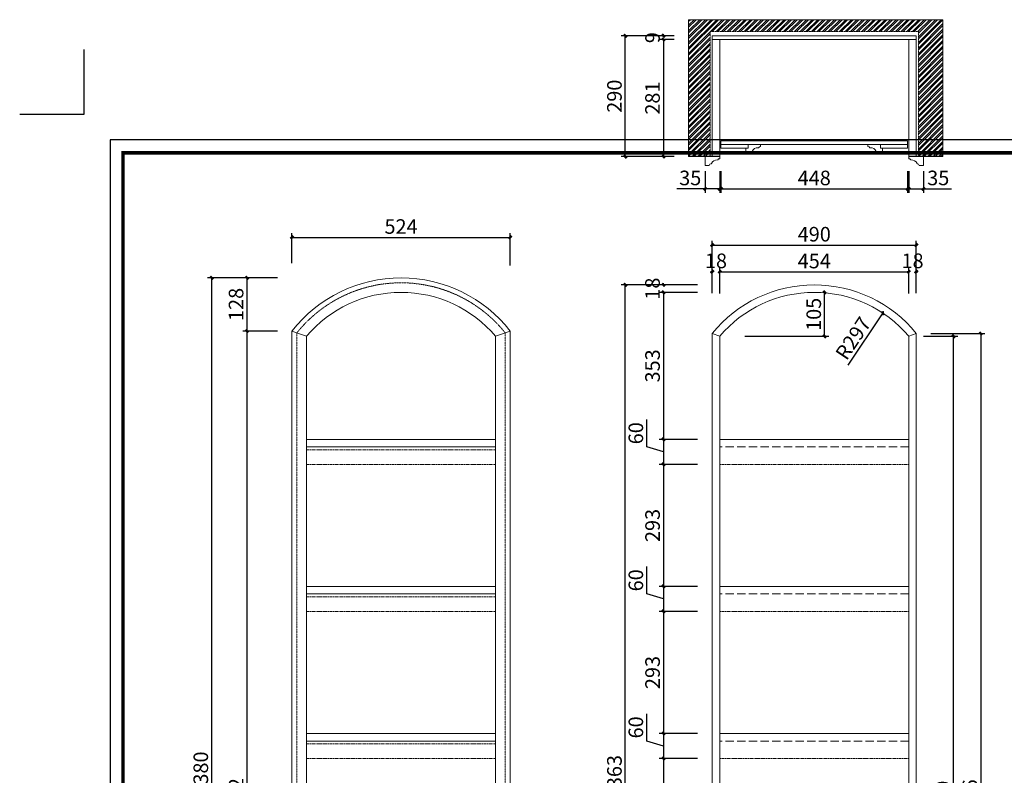
# Model space of a CAD drawing. Units: inches. Extents: x 503667 to 508319, y 158238 to 161690.
# Drawn here: x 503667 to 506031, y 159876 to 161690 of the extents above; entities that cross this region are included whole.
import ezdxf

# ---------------------------------------------------------------- set-up
doc = ezdxf.new("R2010")
doc.units = ezdxf.units.IN
for name, pattern in [('3yDASH', [4.25, 3, -1.25]), ('DASH', [0.35, 0.25, -0.1]), ('HIDDEN', [0.375, 0.25, -0.125])]:
    doc.linetypes.add(name, pattern=pattern)
for name, color, linetype in [('0-图框', 8, 'Continuous'), ('PH-1E7', 7, 'Continuous'), ('Q墙体', 7, 'Continuous')]:
    doc.layers.add(name, color=color, linetype=linetype)
for name, color, linetype, lineweight in [('基层标注', 6, 'Continuous', 9), ('基层线', 97, 'HIDDEN', 9), ('外线', 7, 'Continuous', 13), ('轮廓线', 7, 'Continuous', 20)]:
    doc.layers.add(name, color=color, linetype=linetype, lineweight=lineweight)
doc.styles.add('t35', font='msyh.ttf', dxfattribs={"height": 35})
doc.dimstyles.new('t35', dxfattribs={"dimtxt": 35, "dimasz": 2, "dimexe": 10, "dimexo": 35, "dimgap": 8, "dimtad": 1, "dimdec": 0, "dimdsep": 46, "dimtxsty": 't35', "dimblk": '1000', "dimcen": 0.09, "dimdle": 10, "dimadec": 0, "dimazin": 0, "dimtfac": 1, "dimtdec": 0, "dimtofl": 0, "dimtmove": 0, "dimatfit": 3, "dimldrblk": 'OPEN90', "dimfxl": 1, "dimtolj": 1, "dimtzin": 0, "dimarcsym": 0})

# ---------------------------------------------------------------- blocks, each defined once
blk = doc.blocks.new('1000')
at = {"layer": '轮廓线'}
blk.add_hatch(color=256, dxfattribs=at).paths.add_polyline_path([(2.8, 0.7), (0.7, 2.8), (-2.8, -0.7), (-0.7, -2.8)])
blk = doc.blocks.new('*D7')
at = {"layer": 'Defpoints', "color": 0, "transparency": 16777216}
for p in [(505347.6, 161084.8), (505329.6, 160998.1), (505347.6, 160998.1)]:
    blk.add_point(p, dxfattribs=at)
at = {"layer": '轮廓线', "color": 0, "lineweight": -2, "transparency": 16777216}
for p, q in [((505327.6, 161084.8), (505325.6, 161084.8)), ((505329.6, 161033.1), (505329.6, 161094.8)), ((505347.6, 161033.1), (505347.6, 161094.8)), ((505349.6, 161084.8), (505351.6, 161084.8))]:
    blk.add_line(p, q, dxfattribs=at)
at = {"layer": '轮廓线', "color": 0, "lineweight": -2, "transparency": 16777216, "xscale": 2, "yscale": 2, "zscale": 2}
blk.add_blockref('1000', (505329.6, 161084.8), dxfattribs=at)
at = {"layer": '轮廓线', "color": 0, "lineweight": -2, "transparency": 16777216, "xscale": 2, "yscale": 2, "zscale": 2, "rotation": 180}
blk.add_blockref('1000', (505347.6, 161084.8), dxfattribs=at)
at = {"layer": '轮廓线', "color": 0, "transparency": 16777216, "insert": (505338.6, 161111), "char_height": 35, "attachment_point": 5, "style": 't35'}
blk.add_mtext('\\A1;18', dxfattribs=at)
blk = doc.blocks.new('_Open90')
at = {"color": 0, "linetype": 'ByBlock', "lineweight": -2}
for p, q in [((0, 0), (-1, 0)), ((-0.5, 0.5), (0, 0)), ((0, 0), (-0.5, -0.5))]:
    blk.add_line(p, q, dxfattribs=at)
blk = doc.blocks.new('*D8')
at = {"layer": 'Defpoints', "color": 0, "transparency": 16777216}
for p in [(505801.6, 161084.8), (505347.6, 160997.8), (505801.6, 160997.8)]:
    blk.add_point(p, dxfattribs=at)
at = {"layer": '轮廓线', "color": 0, "lineweight": -2, "transparency": 16777216}
for p, q in [((505347.6, 161032.8), (505347.6, 161094.8)), ((505349.6, 161084.8), (505799.6, 161084.8)), ((505801.6, 161032.8), (505801.6, 161094.8))]:
    blk.add_line(p, q, dxfattribs=at)
at = {"layer": '轮廓线', "color": 0, "lineweight": -2, "transparency": 16777216, "xscale": 2, "yscale": 2, "zscale": 2, "rotation": 180}
blk.add_blockref('1000', (505347.6, 161084.8), dxfattribs=at)
at = {"layer": '轮廓线', "color": 0, "lineweight": -2, "transparency": 16777216, "xscale": 2, "yscale": 2, "zscale": 2}
blk.add_blockref('1000', (505801.6, 161084.8), dxfattribs=at)
at = {"layer": '轮廓线', "color": 0, "transparency": 16777216, "insert": (505574.6, 161110.6), "char_height": 35, "attachment_point": 5, "style": 't35'}
blk.add_mtext('\\A1;454', dxfattribs=at)
blk = doc.blocks.new('*D9')
at = {"layer": 'Defpoints', "color": 0, "transparency": 16777216}
for p in [(505819.6, 161084.8), (505801.6, 160997.8), (505819.6, 160998.1)]:
    blk.add_point(p, dxfattribs=at)
at = {"layer": '轮廓线', "color": 0, "lineweight": -2, "transparency": 16777216}
for p, q in [((505799.6, 161084.8), (505797.6, 161084.8)), ((505801.6, 161032.8), (505801.6, 161094.8)), ((505819.6, 161033.1), (505819.6, 161094.8)), ((505821.6, 161084.8), (505823.6, 161084.8))]:
    blk.add_line(p, q, dxfattribs=at)
at = {"layer": '轮廓线', "color": 0, "lineweight": -2, "transparency": 16777216, "xscale": 2, "yscale": 2, "zscale": 2}
blk.add_blockref('1000', (505801.6, 161084.8), dxfattribs=at)
at = {"layer": '轮廓线', "color": 0, "lineweight": -2, "transparency": 16777216, "xscale": 2, "yscale": 2, "zscale": 2, "rotation": 180}
blk.add_blockref('1000', (505819.6, 161084.8), dxfattribs=at)
at = {"layer": '轮廓线', "color": 0, "transparency": 16777216, "insert": (505810.6, 161111), "char_height": 35, "attachment_point": 5, "style": 't35'}
blk.add_mtext('\\A1;18', dxfattribs=at)
blk = doc.blocks.new('*D10')
at = {"layer": 'Defpoints', "color": 0, "transparency": 16777216}
for p in [(505819.6, 161148.8), (505329.6, 160998.1), (505819.6, 160998.1)]:
    blk.add_point(p, dxfattribs=at)
at = {"layer": '轮廓线', "color": 0, "lineweight": -2, "transparency": 16777216}
for p, q in [((505329.6, 161033.1), (505329.6, 161158.8)), ((505331.6, 161148.8), (505817.6, 161148.8)), ((505819.6, 161033.1), (505819.6, 161158.8))]:
    blk.add_line(p, q, dxfattribs=at)
at = {"layer": '轮廓线', "color": 0, "lineweight": -2, "transparency": 16777216, "xscale": 2, "yscale": 2, "zscale": 2, "rotation": 180}
blk.add_blockref('1000', (505329.6, 161148.8), dxfattribs=at)
at = {"layer": '轮廓线', "color": 0, "lineweight": -2, "transparency": 16777216, "xscale": 2, "yscale": 2, "zscale": 2}
blk.add_blockref('1000', (505819.6, 161148.8), dxfattribs=at)
at = {"layer": '轮廓线', "color": 0, "transparency": 16777216, "insert": (505574.6, 161174.9), "char_height": 35, "attachment_point": 5, "style": 't35'}
blk.add_mtext('\\A1;490', dxfattribs=at)
blk = doc.blocks.new('*D11')
at = {"layer": 'Defpoints', "color": 0, "transparency": 16777216}
for p in [(505329.6, 161053.3), (505212.4, 161035.3), (505329.6, 161035.3)]:
    blk.add_point(p, dxfattribs=at)
at = {"layer": '轮廓线', "color": 0, "lineweight": -2, "transparency": 16777216}
for p, q in [((505294.6, 161053.3), (505202.4, 161053.3)), ((505212.4, 161055.3), (505212.4, 161057.3)), ((505294.6, 161035.3), (505202.4, 161035.3)), ((505212.4, 161033.3), (505212.4, 161031.3))]:
    blk.add_line(p, q, dxfattribs=at)
at = {"layer": '轮廓线', "color": 0, "lineweight": -2, "transparency": 16777216, "xscale": 2, "yscale": 2, "zscale": 2}
for p, rotation in [((505212.4, 161053.3), 270), ((505212.4, 161035.3), 90)]:
    blk.add_blockref('1000', p, dxfattribs=dict(at, rotation=rotation))
at = {"layer": '轮廓线', "color": 0, "transparency": 16777216, "insert": (505186.2, 161044.3), "char_height": 35, "attachment_point": 5, "rotation": 90, "style": 't35'}
blk.add_mtext('\\A1;18', dxfattribs=at)
blk = doc.blocks.new('*D12')
at = {"layer": 'Defpoints', "color": 0, "transparency": 16777216}
for p in [(505329.6, 161035.3), (505212.4, 160682.3), (505329.6, 160682.3)]:
    blk.add_point(p, dxfattribs=at)
at = {"layer": '轮廓线', "color": 0, "lineweight": -2, "transparency": 16777216}
for p, q in [((505294.6, 161035.3), (505202.4, 161035.3)), ((505212.4, 161033.3), (505212.4, 160684.3)), ((505294.6, 160682.3), (505202.4, 160682.3))]:
    blk.add_line(p, q, dxfattribs=at)
at = {"layer": '轮廓线', "color": 0, "lineweight": -2, "transparency": 16777216, "xscale": 2, "yscale": 2, "zscale": 2}
for p, rotation in [((505212.4, 161035.3), 90), ((505212.4, 160682.3), 270)]:
    blk.add_blockref('1000', p, dxfattribs=dict(at, rotation=rotation))
at = {"layer": '轮廓线', "color": 0, "transparency": 16777216, "insert": (505186.3, 160858.8), "char_height": 35, "attachment_point": 5, "rotation": 90, "style": 't35'}
blk.add_mtext('\\A1;353', dxfattribs=at)
blk = doc.blocks.new('*D13')
at = {"layer": 'Defpoints', "color": 0, "transparency": 16777216}
for p in [(505329.6, 160682.3), (505212.4, 160622.3), (505329.6, 160622.3)]:
    blk.add_point(p, dxfattribs=at)
at = {"layer": '轮廓线', "color": 0, "lineweight": -2, "transparency": 16777216}
for p, q in [((505172.3, 160664.3), (505172.3, 160729.9)), ((505294.6, 160682.3), (505202.4, 160682.3)), ((505212.4, 160680.3), (505212.4, 160624.3)), ((505212.4, 160652.3), (505172.3, 160664.3)), ((505294.6, 160622.3), (505202.4, 160622.3))]:
    blk.add_line(p, q, dxfattribs=at)
at = {"layer": '轮廓线', "color": 0, "lineweight": -2, "transparency": 16777216, "xscale": 2, "yscale": 2, "zscale": 2}
for p, rotation in [((505212.4, 160682.3), 90), ((505212.4, 160622.3), 270)]:
    blk.add_blockref('1000', p, dxfattribs=dict(at, rotation=rotation))
at = {"layer": '轮廓线', "color": 0, "transparency": 16777216, "insert": (505146.2, 160697.1), "char_height": 35, "attachment_point": 5, "rotation": 90, "style": 't35'}
blk.add_mtext('\\A1;60', dxfattribs=at)
blk = doc.blocks.new('*D14')
at = {"layer": 'Defpoints', "color": 0, "transparency": 16777216}
for p in [(505329.6, 160622.3), (505212.4, 160329.3), (505329.6, 160329.3)]:
    blk.add_point(p, dxfattribs=at)
at = {"layer": '轮廓线', "color": 0, "lineweight": -2, "transparency": 16777216}
for p, q in [((505294.6, 160622.3), (505202.4, 160622.3)), ((505212.4, 160620.3), (505212.4, 160331.3)), ((505294.6, 160329.3), (505202.4, 160329.3))]:
    blk.add_line(p, q, dxfattribs=at)
at = {"layer": '轮廓线', "color": 0, "lineweight": -2, "transparency": 16777216, "xscale": 2, "yscale": 2, "zscale": 2}
for p, rotation in [((505212.4, 160622.3), 90), ((505212.4, 160329.3), 270)]:
    blk.add_blockref('1000', p, dxfattribs=dict(at, rotation=rotation))
at = {"layer": '轮廓线', "color": 0, "transparency": 16777216, "insert": (505186.3, 160475.8), "char_height": 35, "attachment_point": 5, "rotation": 90, "style": 't35'}
blk.add_mtext('\\A1;293', dxfattribs=at)
blk = doc.blocks.new('*D15')
at = {"layer": 'Defpoints', "color": 0, "transparency": 16777216}
for p in [(505329.6, 160329.3), (505212.4, 160269.3), (505329.6, 160269.3)]:
    blk.add_point(p, dxfattribs=at)
at = {"layer": '轮廓线', "color": 0, "lineweight": -2, "transparency": 16777216}
for p, q in [((505172.3, 160311.3), (505172.3, 160376.9)), ((505294.6, 160329.3), (505202.4, 160329.3)), ((505212.4, 160327.3), (505212.4, 160271.3)), ((505212.4, 160299.3), (505172.3, 160311.3)), ((505294.6, 160269.3), (505202.4, 160269.3))]:
    blk.add_line(p, q, dxfattribs=at)
at = {"layer": '轮廓线', "color": 0, "lineweight": -2, "transparency": 16777216, "xscale": 2, "yscale": 2, "zscale": 2}
for p, rotation in [((505212.4, 160329.3), 90), ((505212.4, 160269.3), 270)]:
    blk.add_blockref('1000', p, dxfattribs=dict(at, rotation=rotation))
at = {"layer": '轮廓线', "color": 0, "transparency": 16777216, "insert": (505146.2, 160344.1), "char_height": 35, "attachment_point": 5, "rotation": 90, "style": 't35'}
blk.add_mtext('\\A1;60', dxfattribs=at)
blk = doc.blocks.new('*D16')
at = {"layer": 'Defpoints', "color": 0, "transparency": 16777216}
for p in [(505329.6, 160269.3), (505212.4, 159976.3), (505329.6, 159976.3)]:
    blk.add_point(p, dxfattribs=at)
at = {"layer": '轮廓线', "color": 0, "lineweight": -2, "transparency": 16777216}
for p, q in [((505294.6, 160269.3), (505202.4, 160269.3)), ((505212.4, 160267.3), (505212.4, 159978.3)), ((505294.6, 159976.3), (505202.4, 159976.3))]:
    blk.add_line(p, q, dxfattribs=at)
at = {"layer": '轮廓线', "color": 0, "lineweight": -2, "transparency": 16777216, "xscale": 2, "yscale": 2, "zscale": 2}
for p, rotation in [((505212.4, 160269.3), 90), ((505212.4, 159976.3), 270)]:
    blk.add_blockref('1000', p, dxfattribs=dict(at, rotation=rotation))
at = {"layer": '轮廓线', "color": 0, "transparency": 16777216, "insert": (505186.3, 160122.8), "char_height": 35, "attachment_point": 5, "rotation": 90, "style": 't35'}
blk.add_mtext('\\A1;293', dxfattribs=at)
blk = doc.blocks.new('*D17')
at = {"layer": 'Defpoints', "color": 0, "transparency": 16777216}
for p in [(505329.6, 159976.3), (505212.4, 159916.3), (505329.6, 159916.3)]:
    blk.add_point(p, dxfattribs=at)
at = {"layer": '轮廓线', "color": 0, "lineweight": -2, "transparency": 16777216}
for p, q in [((505172.3, 159958.3), (505172.3, 160023.9)), ((505294.6, 159976.3), (505202.4, 159976.3)), ((505212.4, 159974.3), (505212.4, 159918.3)), ((505212.4, 159946.3), (505172.3, 159958.3)), ((505294.6, 159916.3), (505202.4, 159916.3))]:
    blk.add_line(p, q, dxfattribs=at)
at = {"layer": '轮廓线', "color": 0, "lineweight": -2, "transparency": 16777216, "xscale": 2, "yscale": 2, "zscale": 2}
for p, rotation in [((505212.4, 159976.3), 90), ((505212.4, 159916.3), 270)]:
    blk.add_blockref('1000', p, dxfattribs=dict(at, rotation=rotation))
at = {"layer": '轮廓线', "color": 0, "transparency": 16777216, "insert": (505146.2, 159991.1), "char_height": 35, "attachment_point": 5, "rotation": 90, "style": 't35'}
blk.add_mtext('\\A1;60', dxfattribs=at)
blk = doc.blocks.new('*D18')
at = {"layer": 'Defpoints', "color": 0, "transparency": 16777216}
for p in [(505329.6, 159916.3), (505212.4, 159623.3), (505329.6, 159623.3)]:
    blk.add_point(p, dxfattribs=at)
at = {"layer": '轮廓线', "color": 0, "lineweight": -2, "transparency": 16777216}
for p, q in [((505294.6, 159916.3), (505202.4, 159916.3)), ((505212.4, 159914.3), (505212.4, 159625.3)), ((505294.6, 159623.3), (505202.4, 159623.3))]:
    blk.add_line(p, q, dxfattribs=at)
at = {"layer": '轮廓线', "color": 0, "lineweight": -2, "transparency": 16777216, "xscale": 2, "yscale": 2, "zscale": 2}
for p, rotation in [((505212.4, 159916.3), 90), ((505212.4, 159623.3), 270)]:
    blk.add_blockref('1000', p, dxfattribs=dict(at, rotation=rotation))
at = {"layer": '轮廓线', "color": 0, "transparency": 16777216, "insert": (505186.3, 159769.8), "char_height": 35, "attachment_point": 5, "rotation": 90, "style": 't35'}
blk.add_mtext('\\A1;293', dxfattribs=at)
blk = doc.blocks.new('*D23')
at = {"layer": 'Defpoints', "color": 0, "transparency": 16777216}
for p in [(505120.9, 161053.3), (505329.6, 161053.3), (505329.6, 158690.3)]:
    blk.add_point(p, dxfattribs=at)
at = {"layer": '轮廓线', "color": 0, "lineweight": -2, "transparency": 16777216}
for p, q in [((505294.6, 161053.3), (505110.9, 161053.3)), ((505120.9, 158692.3), (505120.9, 161051.3)), ((505294.6, 158690.3), (505110.9, 158690.3))]:
    blk.add_line(p, q, dxfattribs=at)
at = {"layer": '轮廓线', "color": 0, "lineweight": -2, "transparency": 16777216, "xscale": 2, "yscale": 2, "zscale": 2}
for p, rotation in [((505120.9, 161053.3), 90), ((505120.9, 158690.3), 270)]:
    blk.add_blockref('1000', p, dxfattribs=dict(at, rotation=rotation))
at = {"layer": '轮廓线', "color": 0, "transparency": 16777216, "insert": (505094.8, 159871.8), "char_height": 35, "attachment_point": 5, "rotation": 90, "style": 't35'}
blk.add_mtext('\\A1;2363', dxfattribs=at)
blk = doc.blocks.new('*D24')
at = {"layer": 'Defpoints', "color": 0, "transparency": 16777216}
for p in [(505212.4, 161642.2), (505273, 161651.2), (505273, 161642.2)]:
    blk.add_point(p, dxfattribs=at)
at = {"layer": '轮廓线', "color": 0, "lineweight": -2, "transparency": 16777216}
for p, q in [((505238, 161651.2), (505202.4, 161651.2)), ((505238, 161642.2), (505202.4, 161642.2)), ((505212.4, 161653.2), (505212.4, 161655.2)), ((505212.4, 161640.2), (505212.4, 161638.2))]:
    blk.add_line(p, q, dxfattribs=at)
at = {"layer": '轮廓线', "color": 0, "lineweight": -2, "transparency": 16777216, "xscale": 2, "yscale": 2, "zscale": 2}
for p, rotation in [((505212.4, 161651.2), 270), ((505212.4, 161642.2), 90)]:
    blk.add_blockref('1000', p, dxfattribs=dict(at, rotation=rotation))
at = {"layer": '轮廓线', "color": 0, "transparency": 16777216, "insert": (505186.3, 161646.7), "char_height": 35, "attachment_point": 5, "rotation": 90, "style": 't35'}
blk.add_mtext('\\A1;9', dxfattribs=at)
blk = doc.blocks.new('*D25')
at = {"layer": 'Defpoints', "color": 0, "transparency": 16777216}
for p in [(505273, 161642.2), (505212.4, 161361.2), (505273, 161361.2)]:
    blk.add_point(p, dxfattribs=at)
at = {"layer": '轮廓线', "color": 0, "lineweight": -2, "transparency": 16777216}
for p, q in [((505238, 161642.2), (505202.4, 161642.2)), ((505212.4, 161640.2), (505212.4, 161363.2)), ((505238, 161361.2), (505202.4, 161361.2))]:
    blk.add_line(p, q, dxfattribs=at)
at = {"layer": '轮廓线', "color": 0, "lineweight": -2, "transparency": 16777216, "xscale": 2, "yscale": 2, "zscale": 2}
for p, rotation in [((505212.4, 161642.2), 90), ((505212.4, 161361.2), 270)]:
    blk.add_blockref('1000', p, dxfattribs=dict(at, rotation=rotation))
at = {"layer": '轮廓线', "color": 0, "transparency": 16777216, "insert": (505186.2, 161501.7), "char_height": 35, "attachment_point": 5, "rotation": 90, "style": 't35'}
blk.add_mtext('\\A1;281', dxfattribs=at)
blk = doc.blocks.new('*D26')
at = {"layer": 'Defpoints', "color": 0, "transparency": 16777216}
for p in [(505120.9, 161651.2), (505273, 161651.2), (505273, 161361.2)]:
    blk.add_point(p, dxfattribs=at)
at = {"layer": '轮廓线', "color": 0, "lineweight": -2, "transparency": 16777216}
for p, q in [((505238, 161651.2), (505110.9, 161651.2)), ((505120.9, 161363.2), (505120.9, 161649.2)), ((505238, 161361.2), (505110.9, 161361.2))]:
    blk.add_line(p, q, dxfattribs=at)
at = {"layer": '轮廓线', "color": 0, "lineweight": -2, "transparency": 16777216, "xscale": 2, "yscale": 2, "zscale": 2}
for p, rotation in [((505120.9, 161651.2), 90), ((505120.9, 161361.2), 270)]:
    blk.add_blockref('1000', p, dxfattribs=dict(at, rotation=rotation))
at = {"layer": '轮廓线', "color": 0, "transparency": 16777216, "insert": (505094.8, 161506.2), "char_height": 35, "attachment_point": 5, "rotation": 90, "style": 't35'}
blk.add_mtext('\\A1;290', dxfattribs=at)
blk = doc.blocks.new('*D62')
at = {"layer": 'Defpoints', "color": 0, "transparency": 16777216}
for p in [(505312.6, 161361.2), (505347.6, 161361.2), (505347.6, 161283.9)]:
    blk.add_point(p, dxfattribs=at)
at = {"layer": '轮廓线', "color": 0, "lineweight": -2, "transparency": 16777216}
for p, q in [((505312.6, 161326.2), (505312.6, 161273.9)), ((505347.6, 161326.2), (505347.6, 161273.9)), ((505312.6, 161283.9), (505244.9, 161283.9)), ((505345.6, 161283.9), (505314.6, 161283.9))]:
    blk.add_line(p, q, dxfattribs=at)
at = {"layer": '轮廓线', "color": 0, "lineweight": -2, "transparency": 16777216, "xscale": 2, "yscale": 2, "zscale": 2, "rotation": 180}
blk.add_blockref('1000', (505312.6, 161283.9), dxfattribs=at)
at = {"layer": '轮廓线', "color": 0, "lineweight": -2, "transparency": 16777216, "xscale": 2, "yscale": 2, "zscale": 2}
blk.add_blockref('1000', (505347.6, 161283.9), dxfattribs=at)
at = {"layer": '轮廓线', "color": 0, "transparency": 16777216, "insert": (505276.8, 161310), "char_height": 35, "attachment_point": 5, "style": 't35'}
blk.add_mtext('\\A1;35', dxfattribs=at)
blk = doc.blocks.new('*D63')
at = {"layer": 'Defpoints', "color": 0, "transparency": 16777216}
for p in [(505350.6, 161361.2), (505798.6, 161361.2), (505798.6, 161283.9)]:
    blk.add_point(p, dxfattribs=at)
at = {"layer": '轮廓线', "color": 0, "lineweight": -2, "transparency": 16777216}
for p, q in [((505350.6, 161326.2), (505350.6, 161273.9)), ((505798.6, 161326.2), (505798.6, 161273.9)), ((505352.6, 161283.9), (505796.6, 161283.9))]:
    blk.add_line(p, q, dxfattribs=at)
at = {"layer": '轮廓线', "color": 0, "lineweight": -2, "transparency": 16777216, "xscale": 2, "yscale": 2, "zscale": 2, "rotation": 180}
blk.add_blockref('1000', (505350.6, 161283.9), dxfattribs=at)
at = {"layer": '轮廓线', "color": 0, "lineweight": -2, "transparency": 16777216, "xscale": 2, "yscale": 2, "zscale": 2}
blk.add_blockref('1000', (505798.6, 161283.9), dxfattribs=at)
at = {"layer": '轮廓线', "color": 0, "transparency": 16777216, "insert": (505574.6, 161310), "char_height": 35, "attachment_point": 5, "style": 't35'}
blk.add_mtext('\\A1;448', dxfattribs=at)
blk = doc.blocks.new('*D64')
at = {"layer": 'Defpoints', "color": 0, "transparency": 16777216}
for p in [(505801.6, 161361.2), (505836.6, 161361.2), (505801.6, 161283.9)]:
    blk.add_point(p, dxfattribs=at)
at = {"layer": '轮廓线', "color": 0, "lineweight": -2, "transparency": 16777216}
for p, q in [((505801.6, 161326.2), (505801.6, 161273.9)), ((505836.6, 161326.2), (505836.6, 161273.9)), ((505803.6, 161283.9), (505834.6, 161283.9)), ((505836.6, 161283.9), (505904.2, 161283.9))]:
    blk.add_line(p, q, dxfattribs=at)
at = {"layer": '轮廓线', "color": 0, "lineweight": -2, "transparency": 16777216, "xscale": 2, "yscale": 2, "zscale": 2, "rotation": 180}
blk.add_blockref('1000', (505801.6, 161283.9), dxfattribs=at)
at = {"layer": '轮廓线', "color": 0, "lineweight": -2, "transparency": 16777216, "xscale": 2, "yscale": 2, "zscale": 2}
blk.add_blockref('1000', (505836.6, 161283.9), dxfattribs=at)
at = {"layer": '轮廓线', "color": 0, "transparency": 16777216, "insert": (505872.3, 161310), "char_height": 35, "attachment_point": 5, "style": 't35'}
blk.add_mtext('\\A1;35', dxfattribs=at)
blk = doc.blocks.new('*D67')
at = {"layer": 'Defpoints', "color": 0, "transparency": 16777216}
for p in [(504844.4, 161167.4), (504320.4, 161070.3), (504844.4, 161065.1)]:
    blk.add_point(p, dxfattribs=at)
at = {"layer": '轮廓线', "color": 0, "lineweight": -2, "transparency": 16777216}
for p, q in [((504320.4, 161105.3), (504320.4, 161177.4)), ((504844.4, 161100.1), (504844.4, 161177.4)), ((504322.4, 161167.4), (504842.4, 161167.4))]:
    blk.add_line(p, q, dxfattribs=at)
at = {"layer": '轮廓线', "color": 0, "lineweight": -2, "transparency": 16777216, "xscale": 2, "yscale": 2, "zscale": 2, "rotation": 180}
blk.add_blockref('1000', (504320.4, 161167.4), dxfattribs=at)
at = {"layer": '轮廓线', "color": 0, "lineweight": -2, "transparency": 16777216, "xscale": 2, "yscale": 2, "zscale": 2}
blk.add_blockref('1000', (504844.4, 161167.4), dxfattribs=at)
at = {"layer": '轮廓线', "color": 0, "transparency": 16777216, "insert": (504582.4, 161193.4), "char_height": 35, "attachment_point": 5, "style": 't35'}
blk.add_mtext('\\A1;524', dxfattribs=at)
blk = doc.blocks.new('*D68')
at = {"layer": 'Defpoints', "color": 0, "transparency": 16777216}
for p in [(505739.6, 160985.3), (505574.6, 160737.9)]:
    blk.add_point(p, dxfattribs=at)
at = {"layer": '轮廓线', "color": 0, "lineweight": -2, "transparency": 16777216}
blk.add_line((505656.2, 160860.3), (505738.5, 160983.6), dxfattribs=at)
at = {"layer": '轮廓线', "color": 0, "lineweight": -2, "transparency": 16777216, "xscale": 2, "yscale": 2, "zscale": 2, "rotation": 56.30373388051854}
blk.add_blockref('1000', (505739.6, 160985.3), dxfattribs=at)
at = {"layer": '轮廓线', "color": 0, "transparency": 16777216, "insert": (505668.1, 160925.1), "char_height": 35, "attachment_point": 5, "rotation": 56.3037, "style": 't35'}
blk.add_mtext('\\A1;R297', dxfattribs=at)
blk = doc.blocks.new('*D69')
at = {"layer": 'Defpoints', "color": 0, "transparency": 16777216}
for p in [(505574.6, 161035.3), (505599.5, 161035.3), (505372.8, 160930)]:
    blk.add_point(p, dxfattribs=at)
at = {"layer": '轮廓线', "color": 0, "lineweight": -2, "transparency": 16777216}
for p, q in [((505599.5, 160932), (505599.5, 161033.3)), ((505609.6, 161035.3), (505609.5, 161035.3)), ((505407.8, 160930), (505609.5, 160930))]:
    blk.add_line(p, q, dxfattribs=at)
at = {"layer": '轮廓线', "color": 0, "lineweight": -2, "transparency": 16777216, "xscale": 2, "yscale": 2, "zscale": 2}
for p, rotation in [((505599.5, 161035.3), 90), ((505599.5, 160930), 270)]:
    blk.add_blockref('1000', p, dxfattribs=dict(at, rotation=rotation))
at = {"layer": '轮廓线', "color": 0, "transparency": 16777216, "insert": (505573.3, 160982.6), "char_height": 35, "attachment_point": 5, "rotation": 90, "style": 't35'}
blk.add_mtext('\\A1;105', dxfattribs=at)
blk = doc.blocks.new('*D70')
at = {"layer": 'Defpoints', "color": 0, "transparency": 16777216}
for p in [(504320.4, 161070.3), (504212.5, 160942.4), (504320.4, 160942.4)]:
    blk.add_point(p, dxfattribs=at)
at = {"layer": '轮廓线', "color": 0, "lineweight": -2, "transparency": 16777216}
for p, q in [((504285.4, 161070.3), (504202.5, 161070.3)), ((504212.5, 161068.3), (504212.5, 160944.4)), ((504285.4, 160942.4), (504202.5, 160942.4))]:
    blk.add_line(p, q, dxfattribs=at)
at = {"layer": '轮廓线', "color": 0, "lineweight": -2, "transparency": 16777216, "xscale": 2, "yscale": 2, "zscale": 2}
for p, rotation in [((504212.5, 161070.3), 90), ((504212.5, 160942.4), 270)]:
    blk.add_blockref('1000', p, dxfattribs=dict(at, rotation=rotation))
at = {"layer": '轮廓线', "color": 0, "transparency": 16777216, "insert": (504186.3, 161006.4), "char_height": 35, "attachment_point": 5, "rotation": 90, "style": 't35'}
blk.add_mtext('\\A1;128', dxfattribs=at)
blk = doc.blocks.new('*D71')
at = {"layer": 'Defpoints', "color": 0, "transparency": 16777216}
for p in [(504320.4, 160942.4), (504212.5, 158690.3), (504320.4, 158690.3)]:
    blk.add_point(p, dxfattribs=at)
at = {"layer": '轮廓线', "color": 0, "lineweight": -2, "transparency": 16777216}
for p, q in [((504285.4, 160942.4), (504202.5, 160942.4)), ((504212.5, 160940.4), (504212.5, 158692.3)), ((504285.4, 158690.3), (504202.5, 158690.3))]:
    blk.add_line(p, q, dxfattribs=at)
at = {"layer": '轮廓线', "color": 0, "lineweight": -2, "transparency": 16777216, "xscale": 2, "yscale": 2, "zscale": 2}
for p, rotation in [((504212.5, 160942.4), 90), ((504212.5, 158690.3), 270)]:
    blk.add_blockref('1000', p, dxfattribs=dict(at, rotation=rotation))
at = {"layer": '轮廓线', "color": 0, "transparency": 16777216, "insert": (504186.4, 159816.4), "char_height": 35, "attachment_point": 5, "rotation": 90, "style": 't35'}
blk.add_mtext('\\A1;2252', dxfattribs=at)
blk = doc.blocks.new('*D73')
at = {"layer": 'Defpoints', "color": 0, "transparency": 16777216}
for p in [(504127.7, 161070.3), (504290.4, 161070.3), (504320.4, 158690.3)]:
    blk.add_point(p, dxfattribs=at)
at = {"layer": '轮廓线', "color": 0, "lineweight": -2, "transparency": 16777216}
for p, q in [((504255.4, 161070.3), (504117.7, 161070.3)), ((504127.7, 158692.3), (504127.7, 161068.3)), ((504285.4, 158690.3), (504117.7, 158690.3))]:
    blk.add_line(p, q, dxfattribs=at)
at = {"layer": '轮廓线', "color": 0, "lineweight": -2, "transparency": 16777216, "xscale": 2, "yscale": 2, "zscale": 2}
for p, rotation in [((504127.7, 161070.3), 90), ((504127.7, 158690.3), 270)]:
    blk.add_blockref('1000', p, dxfattribs=dict(at, rotation=rotation))
at = {"layer": '轮廓线', "color": 0, "transparency": 16777216, "insert": (504101.6, 159880.3), "char_height": 35, "attachment_point": 5, "rotation": 90, "style": 't35'}
blk.add_mtext('\\A1;2380', dxfattribs=at)
blk = doc.blocks.new('*D75')
at = {"layer": 'Defpoints', "color": 0, "transparency": 16777216}
for p in [(505801.6, 160930), (505909, 160930), (505824.6, 158690.3)]:
    blk.add_point(p, dxfattribs=at)
at = {"layer": '轮廓线', "color": 0, "lineweight": -2, "transparency": 16777216}
for p, q in [((505836.6, 160930), (505919, 160930)), ((505909, 158692.3), (505909, 160928)), ((505859.6, 158690.3), (505919, 158690.3))]:
    blk.add_line(p, q, dxfattribs=at)
at = {"layer": '轮廓线', "color": 0, "lineweight": -2, "transparency": 16777216, "xscale": 2, "yscale": 2, "zscale": 2}
for p, rotation in [((505909, 160930), 90), ((505909, 158690.3), 270)]:
    blk.add_blockref('1000', p, dxfattribs=dict(at, rotation=rotation))
at = {"layer": '轮廓线', "color": 0, "transparency": 16777216, "insert": (505882.9, 159810.1), "char_height": 35, "attachment_point": 5, "rotation": 90, "style": 't35'}
blk.add_mtext('\\A1;2240', dxfattribs=at)
blk = doc.blocks.new('*D76')
at = {"layer": 'Defpoints', "color": 0, "transparency": 16777216}
for p in [(505819.6, 160936.5), (505824.6, 158690.3), (505974.4, 158690.3)]:
    blk.add_point(p, dxfattribs=at)
at = {"layer": '轮廓线', "color": 0, "lineweight": -2, "transparency": 16777216}
for p, q in [((505854.6, 160936.5), (505984.4, 160936.5)), ((505974.4, 160934.5), (505974.4, 158692.3)), ((505859.6, 158690.3), (505984.4, 158690.3))]:
    blk.add_line(p, q, dxfattribs=at)
at = {"layer": '轮廓线', "color": 0, "lineweight": -2, "transparency": 16777216, "xscale": 2, "yscale": 2, "zscale": 2}
for p, rotation in [((505974.4, 160936.5), 90), ((505974.4, 158690.3), 270)]:
    blk.add_blockref('1000', p, dxfattribs=dict(at, rotation=rotation))
at = {"layer": '轮廓线', "color": 0, "transparency": 16777216, "insert": (505948.3, 159813.4), "char_height": 35, "attachment_point": 5, "rotation": 90, "style": 't35'}
blk.add_mtext('\\A1;2246', dxfattribs=at)
blk = doc.blocks.new('336')
at = {"layer": '0-图框', "color": 1}
blk.add_lwpolyline([(215036.8, -221324), (215281.7, -221324), (215281.7, -221079.1)], dxfattribs=at)
blk.add_lwpolyline([(215379.7, -226075.4), (222041.5, -226075.4), (222041.5, -221421.9), (215379.7, -221421.9)], close=True, dxfattribs=at)
at = {"layer": '0-图框', "color": 8, "const_width": 13.1}
blk.add_lwpolyline([(215428.7, -226026.4), (221992.5, -226026.4), (221992.5, -221470.9), (215428.7, -221470.9)], close=True, dxfattribs=at)

msp = doc.modelspace()

# ---------------------------------------------------------------- hatches: boundary and pattern name
at = {"layer": '轮廓线', "true_color": 0x212121}
h = msp.add_hatch(dxfattribs=at)
h.set_pattern_fill('ANSI32', color=250, style=0)
h.set_pattern_definition([(45, (532176.067, 198318.456), (-6.735192, 6.735192), []), (45, (532180.558, 198318.456), (-6.735192, 6.735192), [])])
h.paths.add_polyline_path([(505824.6, 161661.2), (505824.6, 161361.2), (505883.4, 161361.2), (505883.4, 161689.8), (505273, 161689.8), (505273, 161361.2), (505312.6, 161361.2), (505312.6, 161361.2), (505324.6, 161361.2), (505324.6, 161661.2)])

# ---------------------------------------------------------------- linework, layer by layer
at = {"color": 0, "lineweight": 15}
for points in [[(505410.6, 161381.2), (505410.6, 161369.2), (505420.6, 161369.2, -0.300129), (505425.1, 161373.2, 0.267949), (505425.9, 161373.8, -0.333958), (505439.9, 161382.2, 0.272912), (505440.8, 161382.6, -0.235242), (505445.6, 161385.2), (505445.6, 161390.2), (505427.6, 161390.2), (505427.6, 161390.2), (505410.6, 161390.2)], [(505738.6, 161381.2), (505738.6, 161369.2), (505728.6, 161369.2, 0.300129), (505724, 161373.2, -0.267949), (505723.3, 161373.8, 0.333958), (505709.2, 161382.2, -0.272912), (505708.3, 161382.6, 0.235242), (505703.6, 161385.2), (505703.6, 161390.2), (505721.6, 161390.2), (505721.6, 161390.2), (505738.6, 161390.2)]]:
    msp.add_lwpolyline(points, format="xyb", dxfattribs=at)
for points in [[(505312.6, 161361.2), (505312.6, 161355.2), (505312.6, 161340.2), (505322.6, 161340.2, -0.300129), (505327.1, 161344.2, 0.267949), (505327.9, 161344.8, -0.333958), (505341.9, 161353.2, 0.272912), (505342.8, 161353.6, -0.235242), (505347.6, 161356.2), (505347.6, 161361.2), (505329.6, 161361.2), (505329.6, 161361.2)], [(505836.6, 161361.2), (505836.6, 161355.2), (505836.6, 161340.2), (505826.6, 161340.2, 0.300129), (505822, 161344.2, -0.267949), (505821.3, 161344.8, 0.333958), (505807.2, 161353.2, -0.272912), (505806.3, 161353.6, 0.235242), (505801.6, 161356.2), (505801.6, 161361.2), (505819.6, 161361.2), (505819.6, 161361.2)]]:
    msp.add_lwpolyline(points, format="xyb", close=True, dxfattribs=at)
at = {"layer": 'Q墙体'}
for p, q in [((505347.6, 161361.2), (505273, 161361.2)), ((505883.4, 161361.2), (505801.6, 161361.2))]:
    msp.add_line(p, q, dxfattribs=at)
at = {"layer": '基层标注', "linetype": '3yDASH'}
for p, q in [((504355.4, 160657.3), (504809.4, 160657.3)), ((504355.4, 160304.3), (504809.4, 160304.3)), ((504355.4, 159951.3), (504809.4, 159951.3))]:
    msp.add_line(p, q, dxfattribs=at)
at = {"layer": '基层线', "color": 1}
msp.add_lwpolyline([(505347.6, 161361.2), (505324.6, 161361.2), (505324.6, 161661.2), (505824.6, 161661.2), (505824.6, 161361.2), (505801.6, 161361.2)], dxfattribs=at)
at = {"layer": '基层线'}
msp.add_lwpolyline([(504832.4, 160938.3), (504832.4, 160938.3), (504832.4, 158690.3), (504332.4, 158690.3), (504332.4, 160938.3)], dxfattribs=at)
msp.add_arc((504582.4, 160737.9), 320.4, 38.718, 141.282, dxfattribs=at)
at = {"layer": '外线'}
for p, q in [((504355.4, 160930), (504320.4, 160942.4)), ((504809.4, 160930), (504844.4, 160942.4)), ((505347.6, 160930), (505329.6, 160936.4)), ((505801.6, 160930), (505819.6, 160936.4)), ((505347.6, 160682.3), (505801.6, 160682.3)), ((505347.6, 160329.3), (505801.6, 160329.3)), ((505347.6, 159976.3), (505801.6, 159976.3))]:
    msp.add_line(p, q, dxfattribs=at)
at = {"layer": '外线', "linetype": 'DASH', "ltscale": 80}
for p, q in [((505801.6, 160664.3), (505347.6, 160664.3)), ((505801.6, 160311.3), (505347.6, 160311.3)), ((505801.6, 159958.3), (505347.6, 159958.3))]:
    msp.add_line(p, q, dxfattribs=at)
at = {"layer": '外线'}
for points in [[(505347.6, 161642.2), (505347.6, 161361.2), (505329.6, 161361.2), (505329.6, 161651.2), (505347.6, 161651.2)], [(505801.6, 161642.2), (505801.6, 161361.2), (505819.6, 161361.2), (505819.6, 161651.2), (505801.6, 161651.2)], [(504320.4, 158690.3), (504320.4, 160942.4)], [(504844.4, 160942.4), (504844.4, 158690.3)], [(504355.4, 158690.3), (504355.4, 160930)], [(504809.4, 160930), (504809.4, 158690.3)], [(505347.6, 158690.3), (505347.6, 160930)], [(505801.6, 160930), (505801.6, 158690.3)]]:
    msp.add_lwpolyline(points, dxfattribs=at)
for points in [[(505329.6, 161651.2), (505819.6, 161651.2), (505819.6, 161642.2), (505329.6, 161642.2)], [(504355.4, 160682.3), (504809.4, 160682.3), (504809.4, 160664.3), (504355.4, 160664.3)], [(504355.4, 160329.3), (504809.4, 160329.3), (504809.4, 160311.3), (504355.4, 160311.3)], [(504355.4, 159976.3), (504809.4, 159976.3), (504809.4, 159958.3), (504355.4, 159958.3)]]:
    msp.add_lwpolyline(points, close=True, dxfattribs=at)
at = {"layer": '外线', "linetype": '3yDASH'}
for points in [[(504809.4, 160682.3), (504355.4, 160682.3), (504355.4, 160622.3), (504809.4, 160622.3)], [(505801.6, 160682.3), (505347.6, 160682.3), (505347.6, 160622.3), (505801.6, 160622.3)], [(504809.4, 160329.3), (504355.4, 160329.3), (504355.4, 160269.3), (504809.4, 160269.3)], [(505801.6, 160329.3), (505347.6, 160329.3), (505347.6, 160269.3), (505801.6, 160269.3)], [(505801.6, 160329.3), (505347.6, 160329.3), (505347.6, 160269.3), (505801.6, 160269.3)], [(504809.4, 159976.3), (504355.4, 159976.3), (504355.4, 159916.3), (504809.4, 159916.3)], [(505801.6, 159976.3), (505347.6, 159976.3), (505347.6, 159916.3), (505801.6, 159916.3)]]:
    msp.add_lwpolyline(points, close=True, dxfattribs=at)
at = {"layer": '外线'}
for centre, radius, start, end in [((504582.4, 160737.9), 332.4, 37.9854, 142.0146), ((505574.6, 160737.9), 315.4, 39.036, 140.964), ((504582.4, 160737.9), 297.4, 40.2494, 139.7506), ((505574.6, 160737.9), 297.4, 40.2494, 139.7506)]:
    msp.add_arc(centre, radius, start, end, dxfattribs=at)
at = {"layer": '轮廓线'}
for p, q in [((505273, 161361.2), (505273, 161689.8)), ((505273, 161689.8), (505883.4, 161689.8)), ((505883.4, 161689.8), (505883.4, 161361.2)), ((505350.6, 161399.2), (505798.6, 161399.2)), ((505350.6, 161381.2), (505350.6, 161399.2)), ((505798.6, 161390.2), (505350.6, 161390.2)), ((505415.6, 161381.2), (505350.6, 161381.2)), ((505410.6, 161381.2), (505415.6, 161381.2)), ((505415.6, 161381.2), (505415.6, 161390.2)), ((505733.6, 161381.2), (505733.6, 161390.2)), ((505798.6, 161381.2), (505733.6, 161381.2)), ((505738.6, 161381.2), (505733.6, 161381.2)), ((505798.6, 161399.2), (505798.6, 161381.2)), ((505329.6, 160936.4), (505329.6, 158690.3)), ((505819.6, 160936.4), (505819.6, 158690.3)), ((505347.6, 160930), (505347.6, 158690.3)), ((505801.6, 160930), (505801.6, 158690.3))]:
    msp.add_line(p, q, dxfattribs=at)

# ---------------------------------------------------------------- block references
at = {"layer": 'PH-1E7', "color": 0, "xscale": 0.6331953802873613, "yscale": 0.6331953802873613, "zscale": 0.6331953802873613}
msp.add_blockref('336', (367506.4, 301604.7), dxfattribs=at)

# ---------------------------------------------------------------- dimensions: what is measured, and where the dimension line sits
at = {"layer": '轮廓线'}
for base, p1, p2, picture, middle in [((505120.9, 161651.2), (505273, 161361.2), (505273, 161651.2), '*D26', (505094.8, 161506.2)), ((504127.7, 161070.3), (504320.4, 158690.3), (504290.4, 161070.3), '*D73', (504101.6, 159880.3)), ((504212.5, 160942.4), (504320.4, 161070.3), (504320.4, 160942.4), '*D70', (504186.3, 161006.4)), ((505120.9, 161053.3), (505329.6, 158690.3), (505329.6, 161053.3), '*D23', (505094.8, 159871.8)), ((505599.5, 161035.3), (505372.8, 160930), (505574.6, 161035.3), '*D69', (505573.3, 160982.6)), ((505909, 160930), (505824.6, 158690.3), (505801.6, 160930), '*D75', (505882.9, 159810.1)), ((505974.4, 158690.3), (505819.6, 160936.5), (505824.6, 158690.3), '*D76', (505948.3, 159813.4))]:
    dim = msp.add_linear_dim(base=base, p1=p1, p2=p2, angle=90, dimstyle='t35', dxfattribs=at)
    dim.commit()
    dim.dimension.update_dxf_attribs({"geometry": picture, "text_midpoint": middle})
for base, p1, p2, picture, middle in [((505212.4, 161361.2), (505273, 161642.2), (505273, 161361.2), '*D25', (505186.2, 161501.7)), ((505212.4, 160682.3), (505329.6, 161035.3), (505329.6, 160682.3), '*D12', (505186.3, 160858.8)), ((504212.5, 158690.3), (504320.4, 160942.4), (504320.4, 158690.3), '*D71', (504186.4, 159816.4)), ((505212.4, 160622.3), (505329.6, 160682.3), (505329.6, 160622.3), '*D13', (505146.2, 160672.3)), ((505212.4, 160329.3), (505329.6, 160622.3), (505329.6, 160329.3), '*D14', (505186.3, 160475.8)), ((505212.4, 160269.3), (505329.6, 160329.3), (505329.6, 160269.3), '*D15', (505146.2, 160319.3)), ((505212.4, 159976.3), (505329.6, 160269.3), (505329.6, 159976.3), '*D16', (505186.3, 160122.8)), ((505212.4, 159916.3), (505329.6, 159976.3), (505329.6, 159916.3), '*D17', (505146.2, 159966.3)), ((505212.4, 159623.3), (505329.6, 159916.3), (505329.6, 159623.3), '*D18', (505186.3, 159769.8))]:
    dim = msp.add_linear_dim(base=base, p1=p1, p2=p2, angle=90, dimstyle='t35', override={"dimtmove": 1}, dxfattribs=at)
    dim.commit()
    dim.dimension.update_dxf_attribs({"geometry": picture, "text_midpoint": middle})
for base, p1, p2, angle, picture, middle in [((505212.4, 161642.2), (505273, 161651.2), (505273, 161642.2), 90, '*D24', (505212.4, 161646.7)), ((505801.6, 161283.9), (505836.6, 161361.2), (505801.6, 161361.2), 180, '*D64', (505872.3, 161283.9)), ((505212.4, 161035.3), (505329.6, 161053.3), (505329.6, 161035.3), 90, '*D11', (505212.4, 161044.3))]:
    dim = msp.add_linear_dim(base=base, p1=p1, p2=p2, angle=angle, dimstyle='t35', dxfattribs=at)
    dim.commit()
    dim.dimension.update_dxf_attribs({"geometry": picture, "text_midpoint": middle, "dimtype": 128})
for base, p1, p2, picture, middle in [((505347.6, 161283.9), (505312.6, 161361.2), (505347.6, 161361.2), '*D62', (505276.8, 161283.9)), ((505347.6, 161084.8), (505329.6, 160998.1), (505347.6, 160998.1), '*D7', (505338.6, 161084.8)), ((505819.6, 161084.8), (505801.6, 160997.8), (505819.6, 160998.1), '*D9', (505810.6, 161084.8))]:
    dim = msp.add_linear_dim(base=base, p1=p1, p2=p2, dimstyle='t35', dxfattribs=at)
    dim.commit()
    dim.dimension.update_dxf_attribs({"geometry": picture, "text_midpoint": middle, "dimtype": 128})
dim = msp.add_linear_dim(base=(505798.6, 161283.9), p1=(505350.6, 161361.2), p2=(505798.6, 161361.2), dimstyle='t35', override={"dimtmove": 1}, dxfattribs=at)
dim.commit()
dim.dimension.update_dxf_attribs({"geometry": '*D63', "text_midpoint": (505574.6, 161310)})
for base, p1, p2, picture, middle in [((504844.4, 161167.4), (504320.4, 161070.3), (504844.4, 161065.1), '*D67', (504582.4, 161193.4)), ((505819.6, 161148.8), (505329.6, 160998.1), (505819.6, 160998.1), '*D10', (505574.6, 161174.9)), ((505801.6, 161084.8), (505347.6, 160997.8), (505801.6, 160997.8), '*D8', (505574.6, 161110.6))]:
    dim = msp.add_linear_dim(base=base, p1=p1, p2=p2, dimstyle='t35', dxfattribs=at)
    dim.commit()
    dim.dimension.update_dxf_attribs({"geometry": picture, "text_midpoint": middle})
dim = msp.add_radius_dim(center=(505574.6, 160737.9), mpoint=(505739.6, 160985.3), dimstyle='t35', dxfattribs=at)
dim.commit()
dim.dimension.update_dxf_attribs({"geometry": '*D68', "text_midpoint": (505689.8, 160910.6), "dimtype": 132})

doc.saveas('drawing.dxf')
